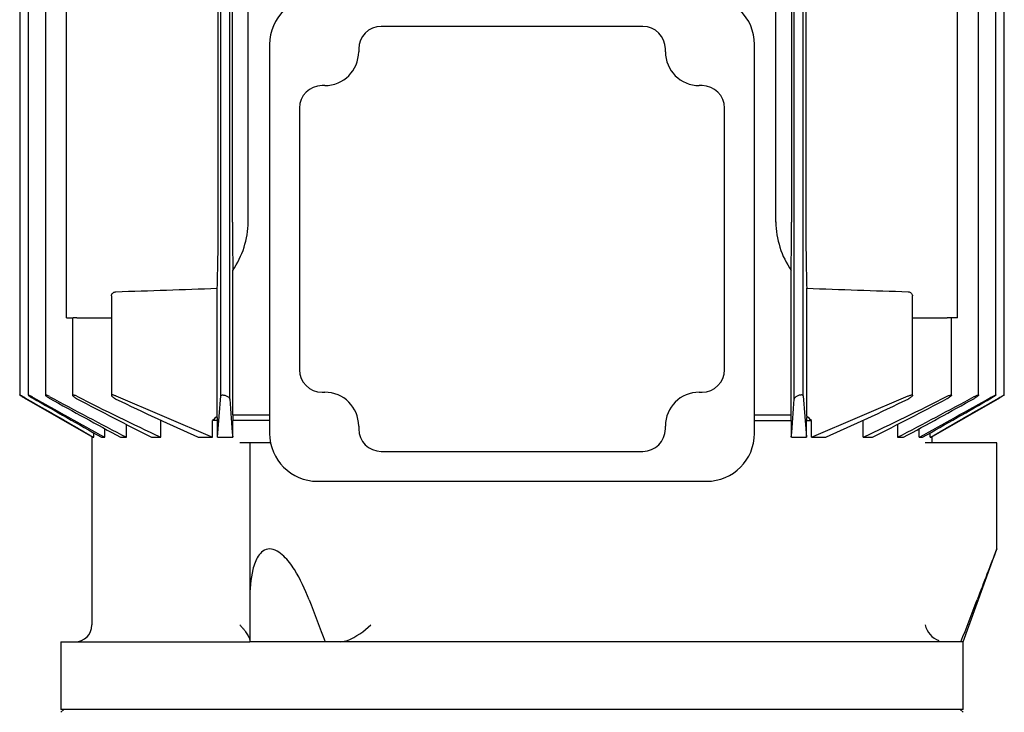
# Model space of a CAD drawing. Units: millimetres. Extents: x 154 to 6328, y 154 to 4415.
# Drawn here: x 3778 to 3953, y 1073 to 1196 of the extents above; entities that cross this region are included whole.
import ezdxf

# ---------------------------------------------------------------- set-up
doc = ezdxf.new("R2010")
doc.units = ezdxf.units.MM
for name, color, linetype in [('10-15-22SV_LANTE', 7, 'Continuous'), ('Default', 7, 'Continuous'), ('PLM100RB14', 7, 'Continuous')]:
    doc.layers.add(name, color=color, linetype=linetype)

# ---------------------------------------------------------------- blocks, each defined once
blk = doc.blocks.new('SE1')
at = {"layer": '10-15-22SV_LANTE', "color": 7, "linetype": 'Continuous'}
for p, q in [((3785.88, 1073.92), (3785.38, 1073.42)), ((3945.38, 1073.42), (3944.88, 1073.92))]:
    blk.add_line(p, q, dxfattribs=at)
at = {"layer": 'PLM100RB14', "color": 7, "linetype": 'Continuous'}
for p, q in [((3813.73, 1129.55), (3813.73, 1281.89)), ((3815.33, 1129.01), (3815.33, 1282.44)), ((3915.43, 1129.01), (3915.43, 1282.44)), ((3917.03, 1129.55), (3917.03, 1281.89)), ((3778.06, 1281.72), (3778.06, 1129.72)), ((3779.55, 1281.73), (3779.55, 1129.72)), ((3782.61, 1281.75), (3782.61, 1129.7)), ((3948.14, 1129.7), (3948.14, 1281.75)), ((3951.2, 1129.72), (3951.2, 1281.73)), ((3952.69, 1129.72), (3952.69, 1281.72)), ((3786.38, 1160.42), (3786.38, 1251.02)), ((3813.26, 1160.42), (3813.26, 1251.02)), ((3815.79, 1160.42), (3815.79, 1251.02)), ((3818.58, 1160.42), (3818.58, 1251.02)), ((3912.17, 1160.42), (3912.17, 1251.02)), ((3914.96, 1251.02), (3914.96, 1160.42)), ((3917.49, 1251.02), (3917.49, 1160.42)), ((3944.38, 1160.42), (3944.38, 1251.02)), ((3888.58, 1195.12), (3842.18, 1195.12)), ((3822.38, 1191.92), (3822.38, 1122.92)), ((3838.18, 1191.12), (3838.18, 1190.62)), ((3892.58, 1190.62), (3892.58, 1191.12)), ((3908.38, 1122.92), (3908.38, 1191.92)), ((3832.18, 1184.62), (3831.68, 1184.62)), ((3899.08, 1184.62), (3898.58, 1184.62)), ((3827.68, 1180.62), (3827.68, 1134.22)), ((3903.08, 1134.22), (3903.08, 1180.62)), ((3786.38, 1143.42), (3786.38, 1160.42)), ((3944.38, 1143.42), (3944.38, 1160.42)), ((3815.87, 1126.22), (3815.87, 1151.82)), ((3914.88, 1126.22), (3914.88, 1151.82)), ((3813.1, 1125.98), (3813.1, 1148.66)), ((3917.65, 1125.98), (3917.65, 1148.66)), ((3794.35, 1147.34), (3794.35, 1129.64)), ((3936.4, 1129.64), (3936.4, 1147.34)), ((3786.38, 1143.42), (3787.56, 1143.42)), ((3787.42, 1143.42), (3787.42, 1129.67)), ((3944.38, 1143.42), (3943.19, 1143.42)), ((3943.33, 1129.67), (3943.33, 1143.42)), ((3831.68, 1130.22), (3832.18, 1130.22)), ((3898.58, 1130.22), (3899.08, 1130.22)), ((3778.83, 1129.25), (3791.01, 1122.22)), ((3795.13, 1129.55), (3812.27, 1122.22)), ((3813.13, 1122.22), (3813.73, 1129.55)), ((3917.03, 1129.55), (3917.62, 1122.22)), ((3918.48, 1122.22), (3935.63, 1129.55)), ((3939.74, 1122.22), (3951.92, 1129.25)), ((3803.09, 1122.22), (3803.09, 1125.22)), ((3813.13, 1125.22), (3812.27, 1125.22)), ((3812.27, 1122.22), (3812.27, 1125.22)), ((3813.13, 1122.22), (3813.13, 1125.22)), ((3822.38, 1125.22), (3815.84, 1125.22)), ((3815.84, 1122.22), (3815.84, 1125.22)), ((3815.87, 1126.22), (3822.38, 1126.22)), ((3908.38, 1126.22), (3914.88, 1126.22)), ((3908.38, 1125.22), (3914.92, 1125.22)), ((3914.92, 1122.22), (3914.92, 1125.22)), ((3917.62, 1125.22), (3918.48, 1125.22)), ((3917.62, 1122.22), (3917.62, 1125.22)), ((3918.48, 1122.22), (3918.48, 1125.22)), ((3927.66, 1122.22), (3927.66, 1125.22)), ((3791.19, 1122.22), (3791.19, 1123)), ((3793.13, 1122.22), (3793.13, 1123.76)), ((3796.98, 1122.22), (3796.98, 1124.52)), ((3838.18, 1124.22), (3838.18, 1123.72)), ((3892.58, 1123.72), (3892.58, 1124.22)), ((3933.78, 1122.22), (3933.78, 1124.52)), ((3937.62, 1122.22), (3937.62, 1123.76)), ((3939.56, 1122.22), (3939.56, 1123)), ((3790.88, 1122.3), (3790.88, 1088.92)), ((3791.01, 1122.22), (3791.19, 1122.22)), ((3792.55, 1122.22), (3793.13, 1122.22)), ((3795.94, 1122.22), (3796.98, 1122.22)), ((3801.47, 1122.22), (3803.09, 1122.22)), ((3809.73, 1122.22), (3812.27, 1122.22)), ((3813.13, 1122.22), (3815.84, 1122.22)), ((3818.88, 1121.22), (3817.11, 1121.22)), ((3822.55, 1121.22), (3818.88, 1121.22)), ((3818.88, 1121.22), (3818.88, 1093.4)), ((3914.92, 1122.22), (3917.62, 1122.22)), ((3918.48, 1122.22), (3921.02, 1122.22)), ((3927.66, 1122.22), (3929.28, 1122.22)), ((3933.78, 1122.22), (3934.81, 1122.22)), ((3937.62, 1122.22), (3938.2, 1122.22)), ((3941.08, 1121.22), (3938.66, 1121.22)), ((3939.56, 1122.22), (3939.74, 1122.22)), ((3939.88, 1121.22), (3939.88, 1122.3)), ((3947.88, 1121.22), (3941.08, 1121.22)), ((3951.38, 1121.22), (3947.88, 1121.22)), ((3951.38, 1102.36), (3951.38, 1121.22)), ((3842.18, 1119.72), (3888.58, 1119.72)), ((3830.88, 1114.42), (3899.88, 1114.42)), ((3945.38, 1085.92), (3951.38, 1102.41)), ((3818.88, 1093.4), (3818.88, 1085.92)), ((3785.38, 1085.92), (3818.88, 1085.92)), ((3785.38, 1085.92), (3785.38, 1073.92)), ((3832.25, 1085.92), (3818.88, 1085.92)), ((3945, 1085.92), (3832.25, 1085.92)), ((3834.93, 1085.92), (3836.18, 1086.15)), ((3945.38, 1085.92), (3945, 1085.92)), ((3945.38, 1073.92), (3945.38, 1085.92)), ((3945.38, 1073.92), (3785.38, 1073.92))]:
    blk.add_line(p, q, dxfattribs=at)
for centre, radius, start, end in [((3830.88, 1191.92), 8.5, 90, 180), ((3899.88, 1191.92), 8.5, 0, 90), ((3842.18, 1191.12), 4, 90, 180), ((3888.58, 1191.12), 4, 0, 90), ((3832.18, 1190.62), 6, 270, 360), ((3898.58, 1190.62), 6, 180, 270), ((3831.68, 1180.62), 4, 90, 180), ((3899.08, 1180.62), 4, 0, 90), ((3802.7, 1160.7), 15.88, 326.0332, 359.0076), ((3927.89, 1160.65), 15.72, 180.8123, 214.1468), ((3631.24, 6142.77), 4997.41, 271.87926, 272.08544), ((4099.51, 6142.77), 4997.41, 267.91456, 268.12074), ((3788.86, 970.46), 172.97, 90.22, 90.4299), ((3778.21, 15052.97), 13909.55, 270.041123, 270.066494), ((3952.54, 15052.97), 13909.55, 269.933506, 269.958877), ((3941.9, 971.06), 172.36, 89.5697, 89.7803), ((3831.68, 1134.22), 4, 180, 270), ((3899.08, 1134.22), 4, 270, 0), ((3832.18, 1124.22), 6, 0, 90), ((3898.58, 1124.22), 6, 90, 180), ((5325.27, 3881.9), 3156.47, 240.69517, 240.9615), ((7687.16, 7970.55), 7878.29, 240.270959, 240.373357), ((4392.56, 2261.59), 1285.65, 241.71665, 242.40254), ((4850.51, 3054.68), 2201.48, 241.00494, 241.37817), ((4090.14, 1729.12), 671.36, 243.27218, 244.68654), ((4243.52, 1995.14), 978.47, 242.26715, 243.14174), ((4024.12, 1602.74), 526.17, 244.2021, 245.9562), ((4947.5, 1210.69), 1135.12, 184.12641, 184.46998), ((2783.23, 1210.69), 1135.14, 355.53002, 355.87358), ((3706.64, 1602.74), 526.17, 294.0438, 295.7979), ((3640.61, 1729.11), 671.35, 295.31344, 296.72783), ((3487.24, 1995.13), 978.45, 296.85825, 297.73285), ((3338.2, 2261.57), 1285.62, 297.59746, 298.28335), ((2880.26, 3054.65), 2201.45, 298.62182, 298.99506), ((2405.5, 3881.87), 3156.43, 299.0385, 299.30483), ((43.63, 7970.49), 7878.22, 299.626642, 299.729042), ((3988.22, 933.52), 260.2, 132.2992, 132.5469), ((3742.53, 933.52), 260.2, 47.4531, 47.7008), ((3830.88, 1122.92), 8.5, 180, 270), ((3842.18, 1123.72), 4, 180, 270), ((3888.58, 1123.72), 4, 270, 0), ((3899.88, 1122.92), 8.5, 270, 0), ((4636.36, 830.99), 736.8, 158.38471, 159.13601), ((5206.31, 1618.08), 1473.51, 200.85921, 201.17078), ((2570.94, 1618.08), 1473.51, 338.82922, 339.14079), ((3787.88, 1088.92), 3, 270, 0), ((3829.8, 1100.29), 15.51, 294.264, 312.8724), ((3942.5, 1089.83), 3.95, 193.3086, 248.8655)]:
    blk.add_arc(centre, radius, start, end, dxfattribs=at)
for centre, major_axis, ratio, start_param, end_param in [((3812.67, 1160.42), (0, -17), 0.034921, 0.806956, 1.570796), ((3816.38, 1160.42), (0, -17), 0.034921, 4.712389, 5.242775), ((3914.37, 1160.42), (0, -17), 0.034921, 1.04041, 1.570796), ((3918.08, 1160.42), (0, 17), 0.034921, 1.570796, 2.334637), ((3806.99, 933.39), (0, 260.31), 0.034899, -0.742275, -0.737954), ((3825.7, 849.82), (0, 394.62), 0.034899, 0.794798, 0.798343), ((3905.05, 849.78), (0, 394.66), 0.0349, -0.798307, -0.794762), ((3923.76, 933.4), (0, 260.3), 0.0349, 0.737962, 0.742283)]:
    blk.add_ellipse(centre, major_axis=major_axis, ratio=ratio, start_param=start_param, end_param=end_param, dxfattribs=at)
for points, knots in [([(3794.35, 1147.34), (3794.35, 1147.42), (3794.37, 1147.51), (3794.41, 1147.59), (3794.45, 1147.67), (3794.5, 1147.75), (3794.58, 1147.82), (3794.63, 1147.87), (3794.7, 1147.92), (3794.78, 1147.95), (3794.84, 1147.98), (3794.91, 1148.01), (3794.98, 1148.02), (3795.03, 1148.03), (3795.08, 1148.04), (3795.13, 1148.04)], [0.492843, 0.492843, 0.492843, 0.492843, 0.6336505, 0.6336505, 0.6336505, 0.7688891, 0.7688891, 0.7688891, 0.8682567, 0.8682567, 0.8682567, 0.947353, 0.947353, 0.947353, 1, 1, 1, 1]), ([(3935.63, 1148.04), (3935.7, 1148.04), (3935.77, 1148.03), (3935.84, 1148.01), (3935.91, 1147.99), (3935.97, 1147.96), (3936.03, 1147.93), (3936.11, 1147.88), (3936.17, 1147.82), (3936.23, 1147.76), (3936.3, 1147.68), (3936.34, 1147.6), (3936.37, 1147.51), (3936.39, 1147.45), (3936.4, 1147.39), (3936.4, 1147.34)], [0, 0, 0, 0, 0.0782946, 0.0782946, 0.0782946, 0.1558862, 0.1558862, 0.1558862, 0.2668202, 0.2668202, 0.2668202, 0.4119842, 0.4119842, 0.4119842, 0.5066903, 0.5066903, 0.5066903, 0.5066903]), ([(3778.83, 1129.32), (3778.73, 1129.37), (3778.63, 1129.43), (3778.54, 1129.48), (3778.45, 1129.53), (3778.36, 1129.58), (3778.28, 1129.62), (3778.22, 1129.66), (3778.16, 1129.69), (3778.12, 1129.7), (3778.09, 1129.72), (3778.07, 1129.73), (3778.06, 1129.73), (3778.06, 1129.73), (3778.06, 1129.72), (3778.08, 1129.71), (3778.1, 1129.7), (3778.13, 1129.68), (3778.17, 1129.65), (3778.21, 1129.63), (3778.26, 1129.6), (3778.31, 1129.56), (3778.38, 1129.52), (3778.45, 1129.48), (3778.52, 1129.43), (3778.61, 1129.38), (3778.7, 1129.33), (3778.8, 1129.28), (3778.81, 1129.27), (3778.82, 1129.26), (3778.83, 1129.25)], [0, 0, 0, 0, 0.130163, 0.130163, 0.130163, 0.261138, 0.261138, 0.261138, 0.378514, 0.378514, 0.378514, 0.478461, 0.478461, 0.478461, 0.568404, 0.568404, 0.568404, 0.657729, 0.657729, 0.657729, 0.753786, 0.753786, 0.753786, 0.861769, 0.861769, 0.861769, 0.983993, 0.983993, 0.983993, 1, 1, 1, 1]), ([(3780.32, 1129.37), (3780.22, 1129.43), (3780.13, 1129.48), (3780.04, 1129.53), (3779.94, 1129.58), (3779.86, 1129.62), (3779.78, 1129.65), (3779.72, 1129.68), (3779.66, 1129.7), (3779.62, 1129.72), (3779.59, 1129.73), (3779.56, 1129.73), (3779.55, 1129.73), (3779.54, 1129.72), (3779.55, 1129.71), (3779.56, 1129.7), (3779.58, 1129.68), (3779.6, 1129.66), (3779.64, 1129.63), (3779.67, 1129.6), (3779.72, 1129.57), (3779.78, 1129.53), (3779.84, 1129.49), (3779.91, 1129.44), (3779.99, 1129.39), (3780.08, 1129.34), (3780.17, 1129.28), (3780.27, 1129.23), (3780.28, 1129.22), (3780.3, 1129.2), (3780.32, 1129.19)], [0, 0, 0, 0, 0.125419, 0.125419, 0.125419, 0.251756, 0.251756, 0.251756, 0.363554, 0.363554, 0.363554, 0.459556, 0.459556, 0.459556, 0.548432, 0.548432, 0.548432, 0.639091, 0.639091, 0.639091, 0.738233, 0.738233, 0.738233, 0.850363, 0.850363, 0.850363, 0.976551, 0.976551, 0.976551, 1, 1, 1, 1]), ([(3783.38, 1129.43), (3783.29, 1129.48), (3783.19, 1129.53), (3783.1, 1129.57), (3783.01, 1129.61), (3782.93, 1129.65), (3782.85, 1129.68), (3782.79, 1129.7), (3782.73, 1129.72), (3782.69, 1129.72), (3782.65, 1129.73), (3782.63, 1129.73), (3782.62, 1129.72), (3782.6, 1129.71), (3782.6, 1129.7), (3782.61, 1129.68), (3782.62, 1129.66), (3782.65, 1129.63), (3782.68, 1129.6), (3782.71, 1129.57), (3782.76, 1129.53), (3782.81, 1129.49), (3782.88, 1129.45), (3782.95, 1129.4), (3783.03, 1129.34), (3783.11, 1129.29), (3783.21, 1129.23), (3783.31, 1129.17), (3783.33, 1129.16), (3783.36, 1129.15), (3783.38, 1129.13)], [0, 0, 0, 0, 0.119518, 0.119518, 0.119518, 0.239973, 0.239973, 0.239973, 0.346288, 0.346288, 0.346288, 0.439156, 0.439156, 0.439156, 0.527735, 0.527735, 0.527735, 0.620299, 0.620299, 0.620299, 0.722924, 0.722924, 0.722924, 0.839313, 0.839313, 0.839313, 0.969043, 0.969043, 0.969043, 1, 1, 1, 1]), ([(3788.19, 1129.49), (3788.11, 1129.54), (3788.01, 1129.58), (3787.93, 1129.61), (3787.84, 1129.65), (3787.76, 1129.68), (3787.69, 1129.7), (3787.62, 1129.72), (3787.56, 1129.73), (3787.52, 1129.73), (3787.48, 1129.73), (3787.45, 1129.72), (3787.44, 1129.71), (3787.42, 1129.7), (3787.42, 1129.68), (3787.42, 1129.66), (3787.43, 1129.64), (3787.45, 1129.61), (3787.48, 1129.57), (3787.51, 1129.54), (3787.55, 1129.49), (3787.61, 1129.45), (3787.67, 1129.4), (3787.74, 1129.35), (3787.82, 1129.29), (3787.91, 1129.24), (3788, 1129.18), (3788.11, 1129.12), (3788.13, 1129.1), (3788.16, 1129.09), (3788.19, 1129.07)], [0, 0, 0, 0, 0.112755, 0.112755, 0.112755, 0.226388, 0.226388, 0.226388, 0.327441, 0.327441, 0.327441, 0.417945, 0.417945, 0.417945, 0.506975, 0.506975, 0.506975, 0.602095, 0.602095, 0.602095, 0.708722, 0.708722, 0.708722, 0.829549, 0.829549, 0.829549, 0.96231, 0.96231, 0.96231, 1, 1, 1, 1]), ([(3795.13, 1129.55), (3795.04, 1129.59), (3794.95, 1129.62), (3794.87, 1129.65), (3794.79, 1129.68), (3794.71, 1129.7), (3794.64, 1129.72), (3794.57, 1129.73), (3794.52, 1129.73), (3794.47, 1129.73), (3794.43, 1129.72), (3794.4, 1129.71), (3794.38, 1129.7), (3794.36, 1129.68), (3794.35, 1129.66), (3794.35, 1129.63), (3794.36, 1129.6), (3794.37, 1129.57), (3794.4, 1129.53), (3794.43, 1129.49), (3794.47, 1129.45), (3794.52, 1129.4), (3794.58, 1129.35), (3794.65, 1129.29), (3794.73, 1129.23), (3794.82, 1129.17), (3794.92, 1129.12), (3795.03, 1129.06), (3795.06, 1129.04), (3795.09, 1129.03), (3795.13, 1129.01)], [0, 0, 0, 0, 0.105513, 0.105513, 0.105513, 0.211775, 0.211775, 0.211775, 0.30791, 0.30791, 0.30791, 0.396871, 0.396871, 0.396871, 0.487246, 0.487246, 0.487246, 0.585827, 0.585827, 0.585827, 0.697237, 0.697237, 0.697237, 0.822766, 0.822766, 0.822766, 0.957797, 0.957797, 0.957797, 1, 1, 1, 1]), ([(3813.73, 1129.55), (3813.73, 1129.59), (3813.75, 1129.62), (3813.78, 1129.65), (3813.81, 1129.68), (3813.86, 1129.7), (3813.91, 1129.72), (3813.97, 1129.73), (3814.03, 1129.73), (3814.11, 1129.73), (3814.17, 1129.72), (3814.25, 1129.71), (3814.32, 1129.7), (3814.4, 1129.68), (3814.47, 1129.66), (3814.55, 1129.63), (3814.63, 1129.6), (3814.71, 1129.57), (3814.79, 1129.53), (3814.87, 1129.49), (3814.95, 1129.45), (3815.02, 1129.4), (3815.09, 1129.35), (3815.16, 1129.29), (3815.21, 1129.23), (3815.26, 1129.17), (3815.3, 1129.12), (3815.32, 1129.06), (3815.32, 1129.04), (3815.32, 1129.03), (3815.33, 1129.01)], [0, 0, 0, 0, 0.105513, 0.105513, 0.105513, 0.211775, 0.211775, 0.211775, 0.30791, 0.30791, 0.30791, 0.396871, 0.396871, 0.396871, 0.487246, 0.487246, 0.487246, 0.585827, 0.585827, 0.585827, 0.697237, 0.697237, 0.697237, 0.822766, 0.822766, 0.822766, 0.957797, 0.957797, 0.957797, 1, 1, 1, 1]), ([(3917.03, 1129.55), (3917.02, 1129.59), (3917.01, 1129.62), (3916.97, 1129.65), (3916.94, 1129.68), (3916.9, 1129.7), (3916.84, 1129.72), (3916.78, 1129.73), (3916.72, 1129.73), (3916.64, 1129.73), (3916.58, 1129.72), (3916.5, 1129.71), (3916.43, 1129.7), (3916.36, 1129.68), (3916.28, 1129.66), (3916.2, 1129.63), (3916.12, 1129.6), (3916.04, 1129.57), (3915.97, 1129.53), (3915.88, 1129.49), (3915.8, 1129.45), (3915.74, 1129.4), (3915.66, 1129.35), (3915.59, 1129.29), (3915.54, 1129.23), (3915.49, 1129.17), (3915.45, 1129.12), (3915.44, 1129.06), (3915.43, 1129.04), (3915.43, 1129.03), (3915.43, 1129.01)], [0, 0, 0, 0, 0.105513, 0.105513, 0.105513, 0.211775, 0.211775, 0.211775, 0.30791, 0.30791, 0.30791, 0.396871, 0.396871, 0.396871, 0.487246, 0.487246, 0.487246, 0.585827, 0.585827, 0.585827, 0.697237, 0.697237, 0.697237, 0.822766, 0.822766, 0.822766, 0.957797, 0.957797, 0.957797, 1, 1, 1, 1]), ([(3935.63, 1129.55), (3935.71, 1129.59), (3935.8, 1129.62), (3935.88, 1129.65), (3935.96, 1129.68), (3936.04, 1129.7), (3936.11, 1129.72), (3936.18, 1129.73), (3936.24, 1129.73), (3936.28, 1129.73), (3936.32, 1129.72), (3936.35, 1129.71), (3936.37, 1129.7), (3936.39, 1129.68), (3936.4, 1129.66), (3936.4, 1129.63), (3936.4, 1129.6), (3936.38, 1129.57), (3936.35, 1129.53), (3936.33, 1129.49), (3936.28, 1129.45), (3936.23, 1129.4), (3936.17, 1129.35), (3936.1, 1129.29), (3936.02, 1129.23), (3935.93, 1129.17), (3935.83, 1129.12), (3935.73, 1129.06), (3935.69, 1129.04), (3935.66, 1129.03), (3935.63, 1129.01)], [0, 0, 0, 0, 0.105513, 0.105513, 0.105513, 0.211775, 0.211775, 0.211775, 0.30791, 0.30791, 0.30791, 0.396871, 0.396871, 0.396871, 0.487246, 0.487246, 0.487246, 0.585827, 0.585827, 0.585827, 0.697237, 0.697237, 0.697237, 0.822766, 0.822766, 0.822766, 0.957797, 0.957797, 0.957797, 1, 1, 1, 1]), ([(3942.56, 1129.49), (3942.65, 1129.54), (3942.74, 1129.58), (3942.82, 1129.61), (3942.91, 1129.65), (3942.99, 1129.68), (3943.07, 1129.7), (3943.13, 1129.72), (3943.19, 1129.73), (3943.23, 1129.73), (3943.27, 1129.73), (3943.3, 1129.72), (3943.31, 1129.71), (3943.33, 1129.7), (3943.33, 1129.68), (3943.33, 1129.66), (3943.32, 1129.64), (3943.3, 1129.61), (3943.27, 1129.57), (3943.24, 1129.54), (3943.2, 1129.49), (3943.14, 1129.45), (3943.08, 1129.4), (3943.01, 1129.35), (3942.93, 1129.29), (3942.84, 1129.24), (3942.75, 1129.18), (3942.65, 1129.12), (3942.62, 1129.1), (3942.59, 1129.09), (3942.56, 1129.07)], [0, 0, 0, 0, 0.112755, 0.112755, 0.112755, 0.226388, 0.226388, 0.226388, 0.327441, 0.327441, 0.327441, 0.417945, 0.417945, 0.417945, 0.506975, 0.506975, 0.506975, 0.602095, 0.602095, 0.602095, 0.708722, 0.708722, 0.708722, 0.829549, 0.829549, 0.829549, 0.96231, 0.96231, 0.96231, 1, 1, 1, 1]), ([(3947.37, 1129.43), (3947.46, 1129.48), (3947.56, 1129.53), (3947.65, 1129.57), (3947.74, 1129.61), (3947.82, 1129.65), (3947.9, 1129.68), (3947.96, 1129.7), (3948.02, 1129.72), (3948.06, 1129.72), (3948.1, 1129.73), (3948.12, 1129.73), (3948.13, 1129.72), (3948.15, 1129.71), (3948.15, 1129.7), (3948.14, 1129.68), (3948.13, 1129.66), (3948.1, 1129.63), (3948.07, 1129.6), (3948.04, 1129.57), (3947.99, 1129.53), (3947.94, 1129.49), (3947.88, 1129.45), (3947.8, 1129.4), (3947.73, 1129.34), (3947.64, 1129.29), (3947.54, 1129.23), (3947.44, 1129.17), (3947.42, 1129.16), (3947.4, 1129.15), (3947.37, 1129.13)], [0, 0, 0, 0, 0.119518, 0.119518, 0.119518, 0.239973, 0.239973, 0.239973, 0.346288, 0.346288, 0.346288, 0.439156, 0.439156, 0.439156, 0.527735, 0.527735, 0.527735, 0.620299, 0.620299, 0.620299, 0.722924, 0.722924, 0.722924, 0.839313, 0.839313, 0.839313, 0.969043, 0.969043, 0.969043, 1, 1, 1, 1]), ([(3950.43, 1129.37), (3950.53, 1129.43), (3950.62, 1129.48), (3950.72, 1129.53), (3950.81, 1129.58), (3950.9, 1129.62), (3950.97, 1129.65), (3951.04, 1129.68), (3951.09, 1129.7), (3951.13, 1129.72), (3951.17, 1129.73), (3951.19, 1129.73), (3951.2, 1129.73), (3951.21, 1129.72), (3951.2, 1129.71), (3951.19, 1129.7), (3951.17, 1129.68), (3951.15, 1129.66), (3951.11, 1129.63), (3951.08, 1129.6), (3951.03, 1129.57), (3950.97, 1129.53), (3950.91, 1129.49), (3950.84, 1129.44), (3950.76, 1129.39), (3950.67, 1129.34), (3950.58, 1129.28), (3950.48, 1129.23), (3950.47, 1129.22), (3950.45, 1129.2), (3950.43, 1129.19)], [0, 0, 0, 0, 0.125419, 0.125419, 0.125419, 0.251756, 0.251756, 0.251756, 0.363554, 0.363554, 0.363554, 0.459556, 0.459556, 0.459556, 0.548432, 0.548432, 0.548432, 0.639091, 0.639091, 0.639091, 0.738233, 0.738233, 0.738233, 0.850363, 0.850363, 0.850363, 0.976551, 0.976551, 0.976551, 1, 1, 1, 1]), ([(3951.92, 1129.32), (3952.02, 1129.37), (3952.12, 1129.43), (3952.21, 1129.48), (3952.3, 1129.53), (3952.39, 1129.58), (3952.47, 1129.62), (3952.53, 1129.66), (3952.59, 1129.69), (3952.63, 1129.7), (3952.66, 1129.72), (3952.68, 1129.73), (3952.69, 1129.73), (3952.69, 1129.73), (3952.69, 1129.73), (3952.69, 1129.73)], [0, 0, 0, 0, 0.1301627, 0.1301627, 0.1301627, 0.2611379, 0.2611379, 0.2611379, 0.378514, 0.378514, 0.378514, 0.4784614, 0.4784614, 0.4784614, 0.4979518, 0.4979518, 0.4979518, 0.4979518]), ([(3952.67, 1129.71), (3952.65, 1129.7), (3952.62, 1129.68), (3952.59, 1129.65), (3952.55, 1129.63), (3952.5, 1129.6), (3952.44, 1129.56), (3952.38, 1129.52), (3952.3, 1129.48), (3952.23, 1129.43), (3952.14, 1129.38), (3952.05, 1129.33), (3951.96, 1129.28), (3951.94, 1129.27), (3951.93, 1129.26), (3951.92, 1129.25)], [0.568404, 0.568404, 0.568404, 0.568404, 0.6577291, 0.6577291, 0.6577291, 0.7537856, 0.7537856, 0.7537856, 0.8617685, 0.8617685, 0.8617685, 0.9839934, 0.9839934, 0.9839934, 1, 1, 1, 1]), ([(3829.38, 1093.4), (3828.67, 1095.25), (3827.86, 1097.05), (3826.24, 1099.59), (3825.63, 1100.42), (3824.53, 1101.47), (3824.14, 1101.79), (3823.27, 1102.26), (3822.81, 1102.41), (3821.94, 1102.41), (3821.53, 1102.26), (3820.86, 1101.78), (3820.59, 1101.47), (3819.91, 1100.42), (3819.62, 1099.6), (3818.99, 1097.05), (3818.88, 1095.25), (3818.88, 1093.4)], [0, 0, 0, 0, 0.25, 0.25, 0.375, 0.375, 0.4375, 0.4375, 0.5, 0.5, 0.5625, 0.5625, 0.625, 0.625, 0.75, 0.75, 1, 1, 1, 1]), ([(3817.11, 1088.92), (3817.24, 1088.79), (3817.37, 1088.65), (3817.6, 1088.39), (3817.71, 1088.25), (3818.03, 1087.86), (3818.21, 1087.6), (3818.44, 1087.23), (3818.51, 1087.11), (3818.64, 1086.89), (3818.69, 1086.78), (3818.83, 1086.46), (3818.88, 1086.29), (3818.88, 1086.15)], [0, 0, 0, 0, 0.125, 0.125, 0.25, 0.25, 0.5, 0.5, 0.625, 0.625, 0.75, 0.75, 1, 1, 1, 1])]:
    blk.add_open_spline(points, degree=3, knots=knots, dxfattribs=at)
for points in [[(3778.83, 1129.32), (3780.25, 1128.5), (3783.05, 1126.89), (3787.17, 1124.53), (3789.86, 1122.99), (3791.19, 1122.22)], [(3939.56, 1122.22), (3940.89, 1122.99), (3943.58, 1124.53), (3947.7, 1126.89), (3950.5, 1128.5), (3951.92, 1129.32)]]:
    blk.add_open_spline(points, degree=3, dxfattribs=at)

msp = doc.modelspace()

# ---------------------------------------------------------------- block references
at = {"layer": 'Default'}
msp.add_blockref('SE1', (0, 0), dxfattribs=at)

doc.saveas('drawing.dxf')
